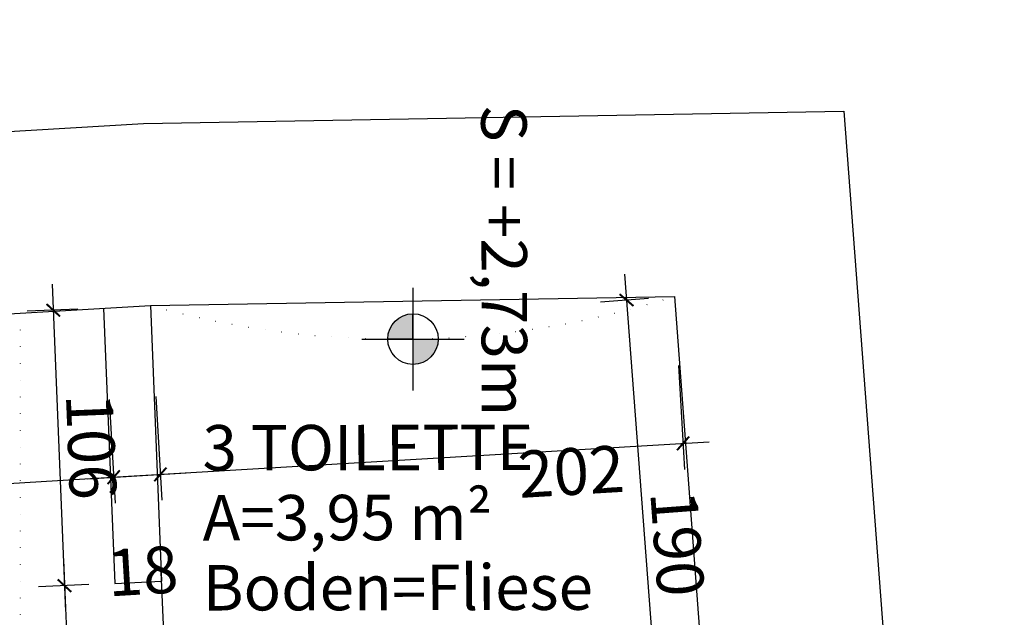
# Model space of a CAD drawing. Units: millimetres. Extents: x 4534 to 8098, y 2561 to 5081.
# Drawn here: x 7292 to 7671, y 3877 to 4107 of the extents above; entities that cross this region are included whole.
import ezdxf

# ---------------------------------------------------------------- set-up
doc = ezdxf.new("R2010")
doc.units = ezdxf.units.MM
doc.linetypes.add('DOT', pattern=[6.35, 0, -6.35])
doc.layers.add('_hf', color=6, linetype='Continuous', plot=False)
for name, color, linetype in [('ans_darueber', 241, 'DOT'), ('bt_tue', 251, 'Continuous'), ('bt_wnd_ntr', 2, 'Continuous'), ('bt_wnd_tr', 3, 'Continuous'), ('kote1', 250, 'Continuous'), ('txt_200', 251, 'Continuous')]:
    doc.layers.add(name, color=color, linetype=linetype)
doc.styles.add('ERSTELLTER_STIL_1', font='arial.ttf')
doc.styles.get("Standard").update_dxf_attribs({"font": 'arial.ttf'})
doc.dimstyles.new('kote za detalje', dxfattribs={"dimtxt": 3, "dimasz": 1.5, "dimexe": 1, "dimexo": 0.625, "dimgap": 1, "dimtad": 1, "dimdec": 0, "dimtxsty": 'Standard', "dimblk": 'ARCHTICK', "dimcen": 2.5, "dimdle": 1, "dimclrd": 256, "dimclre": 256, "dimclrt": 256, "dimadec": 0, "dimazin": 0, "dimtfac": 1, "dimtdec": 0, "dimtmove": 2, "dimatfit": 3, "dimldrblk": 'ARCHTICK', "dimfxl": 15, "dimfxlon": 1, "dimarcsym": 0})

# ---------------------------------------------------------------- blocks, each defined once
blk = doc.blocks.new('*U41')
at = {"layer": '_hf'}
blk.add_line((298.32, -2276.07), (298.32, -2366.07), dxfattribs=at)
at = {"layer": 'bt_tue'}
blk.add_lwpolyline([(318.32, -2321.07), (208.32, -2321.07)], dxfattribs=at)
blk = doc.blocks.new('_ArchTick')
at = {"color": 0, "linetype": 'ByBlock', "const_width": 0.15}
blk.add_lwpolyline([(-0.5, -0.5), (0.5, 0.5)], dxfattribs=at)
blk = doc.blocks.new('*D51')
at = {"layer": 'Defpoints', "color": 0, "transparency": 16777216}
for p in [(7324.69, 3996.19), (6850.57, 3968.06), (7328.55, 3931.08)]:
    blk.add_point(p, dxfattribs=at)
at = {"layer": 'kote1', "lineweight": -2, "transparency": 16777216}
for p, q in [((7326.77, 3961.03), (7329.14, 3921.1)), ((6844.45, 3902.36), (7338.53, 3931.68))]:
    blk.add_line(p, q, dxfattribs=at)
at = {"layer": 'kote1', "linetype": 'ByBlock', "lineweight": -2, "transparency": 16777216}
blk.add_line((6852.65, 3932.9), (6855.02, 3892.97), dxfattribs=at)
at = {"layer": 'kote1', "lineweight": -2, "transparency": 16777216, "xscale": 5, "yscale": 5, "zscale": 5}
for p, rotation in [((7328.55, 3931.08), 3.395642144937087), ((6854.43, 3902.95), 183.3956421449371)]:
    blk.add_blockref('_ArchTick', p, dxfattribs=dict(at, rotation=rotation))
at = {"layer": 'kote1', "transparency": 16777216, "insert": (7090.89, 3927.15), "char_height": 18, "attachment_point": 5, "rotation": 3.3956}
blk.add_mtext('475', dxfattribs=at)
blk = doc.blocks.new('*D52')
at = {"layer": 'Defpoints', "color": 0, "transparency": 16777216}
for p in [(7324.69, 3996.19), (7342.66, 3997.25), (7346.52, 3932.15)]:
    blk.add_point(p, dxfattribs=at)
at = {"layer": 'kote1', "linetype": 'ByBlock', "lineweight": -2, "transparency": 16777216}
blk.add_line((7326.77, 3961.03), (7329.14, 3921.1), dxfattribs=at)
at = {"layer": 'kote1', "lineweight": -2, "transparency": 16777216}
for p, q in [((7344.74, 3962.1), (7347.11, 3922.17)), ((7318.57, 3930.49), (7356.5, 3932.74))]:
    blk.add_line(p, q, dxfattribs=at)
at = {"layer": 'kote1', "lineweight": -2, "transparency": 16777216, "xscale": 5, "yscale": 5, "zscale": 5}
for p, rotation in [((7328.55, 3931.08), 183.3956421449358), ((7346.52, 3932.15), 3.395642144935751)]:
    blk.add_blockref('_ArchTick', p, dxfattribs=dict(at, rotation=rotation))
at = {"layer": 'kote1', "transparency": 16777216, "insert": (7339.85, 3892.61), "char_height": 18, "attachment_point": 5, "rotation": 3.3956}
blk.add_mtext('18', dxfattribs=at)
blk = doc.blocks.new('*D53')
at = {"layer": 'Defpoints', "color": 0, "transparency": 16777216}
for p in [(7544.32, 4000.66), (7342.66, 3997.25), (7547.68, 3944.09)]:
    blk.add_point(p, dxfattribs=at)
at = {"layer": 'kote1', "lineweight": -2, "transparency": 16777216}
for p, q in [((7545.9, 3974.03), (7548.27, 3934.1)), ((7336.54, 3931.56), (7557.66, 3944.68))]:
    blk.add_line(p, q, dxfattribs=at)
at = {"layer": 'kote1', "linetype": 'ByBlock', "lineweight": -2, "transparency": 16777216}
blk.add_line((7344.74, 3962.1), (7347.11, 3922.17), dxfattribs=at)
at = {"layer": 'kote1', "lineweight": -2, "transparency": 16777216, "xscale": 5, "yscale": 5, "zscale": 5}
for p, rotation in [((7547.68, 3944.09), 3.395642144935751), ((7346.52, 3932.15), 183.3956421449358)]:
    blk.add_blockref('_ArchTick', p, dxfattribs=dict(at, rotation=rotation))
at = {"layer": 'kote1', "transparency": 16777216, "insert": (7504.77, 3930.94), "char_height": 18, "attachment_point": 5, "rotation": 3.3956}
blk.add_mtext('202', dxfattribs=at)
blk = doc.blocks.new('*D58')
at = {"layer": 'Defpoints', "color": 0, "transparency": 16777216}
for p in [(7544.32, 4000.66), (7540.16, 3809.93), (7558.56, 3811.31)]:
    blk.add_point(p, dxfattribs=at)
at = {"layer": 'kote1', "lineweight": -2, "transparency": 16777216}
for p, q in [((7525.17, 4009.25), (7540.91, 3799.95)), ((7548.58, 3810.56), (7530.19, 3809.18))]:
    blk.add_line(p, q, dxfattribs=at)
at = {"layer": 'kote1', "linetype": 'ByBlock', "lineweight": -2, "transparency": 16777216}
blk.add_line((7534.35, 3999.91), (7515.95, 3998.53), dxfattribs=at)
at = {"layer": 'kote1', "lineweight": -2, "transparency": 16777216, "xscale": 5, "yscale": 5, "zscale": 5}
for p, rotation in [((7525.92, 3999.28), 94.29914441491793), ((7540.16, 3809.93), 274.2991444149179)]:
    blk.add_blockref('_ArchTick', p, dxfattribs=dict(at, rotation=rotation))
at = {"layer": 'kote1', "transparency": 16777216, "insert": (7543.2, 3905.37), "char_height": 18, "attachment_point": 5, "rotation": 274.2991}
blk.add_mtext('190', dxfattribs=at)
blk = doc.blocks.new('*D45')
at = {"layer": 'Defpoints', "color": 0, "transparency": 16777216}
for p in [(7324.69, 3996.19), (7309.61, 3889.31), (7329.02, 3890.1)]:
    blk.add_point(p, dxfattribs=at)
at = {"layer": 'kote1', "lineweight": -2, "transparency": 16777216}
for p, q in [((7304.87, 4005.39), (7310.02, 3879.32)), ((7319.03, 3889.7), (7299.62, 3888.9))]:
    blk.add_line(p, q, dxfattribs=at)
at = {"layer": 'kote1', "linetype": 'ByBlock', "lineweight": -2, "transparency": 16777216}
blk.add_line((7314.69, 3995.78), (7295.29, 3994.99), dxfattribs=at)
at = {"layer": 'kote1', "lineweight": -2, "transparency": 16777216, "xscale": 5, "yscale": 5, "zscale": 5}
for p, rotation in [((7305.28, 3995.39), 92.33833354908685), ((7309.61, 3889.31), 272.3383335490868)]:
    blk.add_blockref('_ArchTick', p, dxfattribs=dict(at, rotation=rotation))
at = {"layer": 'kote1', "transparency": 16777216, "insert": (7317.63, 3942.77), "char_height": 18, "attachment_point": 5, "rotation": 272.3383}
blk.add_mtext('106', dxfattribs=at)
blk = doc.blocks.new('*D46')
at = {"layer": 'Defpoints', "color": 0, "transparency": 16777216}
for p in [(7329.02, 3890.1), (7313, 3806.37), (7332.4, 3807.17)]:
    blk.add_point(p, dxfattribs=at)
at = {"layer": 'kote1', "lineweight": -2, "transparency": 16777216}
for p, q in [((7309.2, 3899.3), (7313.41, 3796.38)), ((7322.41, 3806.76), (7303.01, 3805.97))]:
    blk.add_line(p, q, dxfattribs=at)
at = {"layer": 'kote1', "linetype": 'ByBlock', "lineweight": -2, "transparency": 16777216}
blk.add_line((7319.03, 3889.7), (7299.62, 3888.9), dxfattribs=at)
at = {"layer": 'kote1', "lineweight": -2, "transparency": 16777216, "xscale": 5, "yscale": 5, "zscale": 5}
for p, rotation in [((7309.61, 3889.31), 92.33833354907463), ((7313, 3806.37), 272.3383335490747)]:
    blk.add_blockref('_ArchTick', p, dxfattribs=dict(at, rotation=rotation))
at = {"layer": 'kote1', "transparency": 16777216, "insert": (7321.49, 3848.26), "char_height": 18, "attachment_point": 5, "rotation": 272.3383}
blk.add_mtext('83', dxfattribs=at)
blk = doc.blocks.new('*D99')
at = {"layer": 'Defpoints', "color": 0, "transparency": 16777216}
for p in [(6160.04, 4396.27), (7447.13, 4072.05), (7713.34, 4072.05)]:
    blk.add_point(p, dxfattribs=at)
at = {"layer": 'kote1', "lineweight": -2, "transparency": 16777216}
for p, q in [((7713.34, 4406.27), (7713.34, 4062.05)), ((7683.34, 4072.05), (7723.34, 4072.05))]:
    blk.add_line(p, q, dxfattribs=at)
at = {"layer": 'kote1', "linetype": 'ByBlock', "lineweight": -2, "transparency": 16777216}
blk.add_line((7683.34, 4396.27), (7723.34, 4396.27), dxfattribs=at)
at = {"layer": 'kote1', "lineweight": -2, "transparency": 16777216, "xscale": 5, "yscale": 5, "zscale": 5}
for p, rotation in [((7713.34, 4396.27), 90), ((7713.34, 4072.05), 270)]:
    blk.add_blockref('_ArchTick', p, dxfattribs=dict(at, rotation=rotation))
at = {"layer": 'kote1', "transparency": 16777216, "insert": (7703.14, 4234.16), "char_height": 18, "attachment_point": 5, "rotation": 90}
blk.add_mtext('324', dxfattribs=at)
blk = doc.blocks.new('*D100')
at = {"layer": 'Defpoints', "color": 0, "transparency": 16777216}
for p in [(7447.13, 4072.05), (7381.84, 4000.66), (7713.34, 4000.66)]:
    blk.add_point(p, dxfattribs=at)
at = {"layer": 'kote1', "lineweight": -2, "transparency": 16777216}
for p, q in [((7713.34, 4082.05), (7713.34, 3990.66)), ((7683.34, 4000.66), (7723.34, 4000.66))]:
    blk.add_line(p, q, dxfattribs=at)
at = {"layer": 'kote1', "linetype": 'ByBlock', "lineweight": -2, "transparency": 16777216}
blk.add_line((7683.34, 4072.05), (7723.34, 4072.05), dxfattribs=at)
at = {"layer": 'kote1', "lineweight": -2, "transparency": 16777216, "xscale": 5, "yscale": 5, "zscale": 5}
for p, rotation in [((7713.34, 4072.05), 90), ((7713.34, 4000.66), 270)]:
    blk.add_blockref('_ArchTick', p, dxfattribs=dict(at, rotation=rotation))
at = {"layer": 'kote1', "transparency": 16777216, "insert": (7703.3, 4036.36), "char_height": 18, "attachment_point": 5, "rotation": 90}
blk.add_mtext('71', dxfattribs=at)
blk = doc.blocks.new('*D101')
at = {"layer": 'Defpoints', "color": 0, "transparency": 16777216}
for p in [(7381.84, 4000.66), (7396.07, 3811.31), (7713.34, 3811.31)]:
    blk.add_point(p, dxfattribs=at)
at = {"layer": 'kote1', "lineweight": -2, "transparency": 16777216}
for p, q in [((7713.34, 4010.66), (7713.34, 3801.31)), ((7683.34, 3811.31), (7723.34, 3811.31))]:
    blk.add_line(p, q, dxfattribs=at)
at = {"layer": 'kote1', "linetype": 'ByBlock', "lineweight": -2, "transparency": 16777216}
blk.add_line((7683.34, 4000.66), (7723.34, 4000.66), dxfattribs=at)
at = {"layer": 'kote1', "lineweight": -2, "transparency": 16777216, "xscale": 5, "yscale": 5, "zscale": 5}
for p, rotation in [((7713.34, 4000.66), 90), ((7713.34, 3811.31), 270)]:
    blk.add_blockref('_ArchTick', p, dxfattribs=dict(at, rotation=rotation))
at = {"layer": 'kote1', "transparency": 16777216, "insert": (7703.15, 3905.98), "char_height": 18, "attachment_point": 5, "rotation": 90}
blk.add_mtext('189', dxfattribs=at)
blk = doc.blocks.new('*D105')
at = {"layer": 'Defpoints', "color": 0, "transparency": 16777216}
for p in [(6155.34, 4464.46), (6185.37, 4034.2), (7791.01, 4034.2)]:
    blk.add_point(p, dxfattribs=at)
at = {"layer": 'kote1', "lineweight": -2, "transparency": 16777216}
for p, q in [((7791.01, 4474.46), (7791.01, 4270.54)), ((7791.01, 4024.2), (7791.01, 4228.11)), ((7761.01, 4034.2), (7801.01, 4034.2))]:
    blk.add_line(p, q, dxfattribs=at)
at = {"layer": 'kote1', "linetype": 'ByBlock', "lineweight": -2, "transparency": 16777216}
blk.add_line((7761.01, 4464.46), (7801.01, 4464.46), dxfattribs=at)
at = {"layer": 'kote1', "lineweight": -2, "transparency": 16777216, "xscale": 5, "yscale": 5, "zscale": 5}
for p, rotation in [((7791.01, 4464.46), 90), ((7791.01, 4034.2), 270)]:
    blk.add_blockref('_ArchTick', p, dxfattribs=dict(at, rotation=rotation))
at = {"layer": 'kote1', "transparency": 16777216, "insert": (7791.01, 4249.33), "char_height": 18, "attachment_point": 5, "rotation": 90}
blk.add_mtext('430', dxfattribs=at)
blk = doc.blocks.new('*D106')
at = {"layer": 'Defpoints', "color": 0, "transparency": 16777216}
for p in [(6185.37, 4034.2), (7493.04, 3461.22), (7791.01, 3461.22)]:
    blk.add_point(p, dxfattribs=at)
at = {"layer": 'kote1', "lineweight": -2, "transparency": 16777216}
for p, q in [((7791.01, 4044.2), (7791.01, 3451.22)), ((7761.01, 3461.22), (7801.01, 3461.22))]:
    blk.add_line(p, q, dxfattribs=at)
at = {"layer": 'kote1', "linetype": 'ByBlock', "lineweight": -2, "transparency": 16777216}
blk.add_line((7761.01, 4034.2), (7801.01, 4034.2), dxfattribs=at)
at = {"layer": 'kote1', "lineweight": -2, "transparency": 16777216, "xscale": 5, "yscale": 5, "zscale": 5}
for p, rotation in [((7791.01, 4034.2), 90), ((7791.01, 3461.22), 270)]:
    blk.add_blockref('_ArchTick', p, dxfattribs=dict(at, rotation=rotation))
at = {"layer": 'kote1', "transparency": 16777216, "insert": (7780.81, 3747.71), "char_height": 18, "attachment_point": 5, "rotation": 90}
blk.add_mtext('573', dxfattribs=at)

msp = doc.modelspace()

# ---------------------------------------------------------------- hatches: boundary and pattern name
h = msp.add_hatch(color=256)
h.dxf.hatch_style = 1
h.paths.add_polyline_path([(7453.474, 3984.258), (7443.738, 3984.258), (7443.738, 3974.521, 0.4142136)])
h.paths.add_polyline_path([(7443.738, 3984.258), (7443.738, 3993.994, 0.4142136), (7434.001, 3984.258)])

# ---------------------------------------------------------------- linework, layer by layer
for p, q in [((7443.738, 4003.994), (7443.738, 3984.258)), ((7443.738, 3984.258), (7443.738, 3993.994)), ((7424.001, 3984.258), (7443.738, 3984.258)), ((7443.738, 3984.258), (7434.001, 3984.258)), ((7443.738, 3984.258), (7443.738, 3974.521)), ((7443.738, 3984.258), (7453.474, 3984.258)), ((7453.474, 3984.258), (7463.474, 3984.258)), ((7443.738, 3974.521), (7443.738, 3964.521))]:
    msp.add_line(p, q)
msp.add_circle((7443.738, 3984.258), 9.736)
at = {"layer": 'ans_darueber'}
msp.add_line((7292.567, 3994.281), (7292.567, 3520.458), dxfattribs=at)
msp.add_arc((7437.772, 4337.445), 353.237, 254.37956, 287.55591, dxfattribs=at)
at = {"layer": 'bt_wnd_ntr'}
for p, q in [((7324.686, 3996.187), (7329.018, 3890.104)), ((7342.658, 3997.253), (7346.995, 3891.046)), ((7329.018, 3890.104), (7346.995, 3891.046))]:
    msp.add_line(p, q, dxfattribs=at)
at = {"layer": 'bt_wnd_tr'}
for p, q in [((7339.956, 4067.216), (7609.611, 4072.052)), ((7609.611, 4072.052), (7655.53, 3461.224)), ((6783.455, 4034.196), (7339.956, 4067.216)), ((7342.658, 3997.253), (7544.321, 4000.66)), ((7544.321, 4000.66), (7560.179, 3789.706)), ((6850.567, 3968.055), (7342.658, 3997.253))]:
    msp.add_line(p, q, dxfattribs=at)

# ---------------------------------------------------------------- block references
at = {"layer": 'bt_tue', "rotation": 182.3383335490862}
msp.add_blockref('*U41', (7741.46, 1542.613), dxfattribs=at)

# ---------------------------------------------------------------- texts
at = {"layer": 'txt_200', "insert": (7469.991, 4074.445), "char_height": 17.5, "attachment_point": 7, "rotation": 270.10672, "line_spacing_factor": 0.923713, "style": 'ERSTELLTER_STIL_1'}
msp.add_mtext_dynamic_manual_height_columns('S = +2,73m', width=212.6209, gutter_width=12.5, heights=[0], dxfattribs=at)
at = {"layer": 'txt_200', "insert": (7362.906, 3852.786), "char_height": 17.5, "width": 473.97164, "attachment_point": 7, "rotation": 0.10672, "line_spacing_factor": 0.923713, "style": 'ERSTELLTER_STIL_1'}
msp.add_mtext('{\\fArial|b0|i0|c238|p34;3 TOILETTE\\P}A=3,95 m²^JBoden={\\fArial|b0|i0|c238|p34;Fliese^JDecke= Tonnengewölbe}', dxfattribs=at)

# ---------------------------------------------------------------- dimensions: what is measured, and where the dimension line sits
at = {"layer": 'kote1'}
for base, p1, p2, angle, picture, middle in [((7791.011, 4034.196), (6155.34, 4464.459), (6185.369, 4034.196), 90, '*D105', (7791.011, 4249.328)), ((7547.678, 3944.086), (7342.658, 3997.253), (7544.321, 4000.66), 183.39564, '*D53', (7504.77, 3930.936))]:
    dim = msp.add_linear_dim(base=base, p1=p1, p2=p2, angle=angle, dimstyle='kote za detalje', override={"dimtxt": 18, "dimasz": 5, "dimexe": 10, "dimexo": 10, "dimdle": 10, "dimfxl": 30}, dxfattribs=at)
    dim.commit()
    dim.dimension.update_dxf_attribs({"geometry": picture, "text_midpoint": middle, "dimtype": 160})
for base, p1, p2, angle, picture, middle in [((7713.339, 4072.052), (6160.041, 4396.274), (7447.126, 4072.052), 90, '*D99', (7703.142, 4234.163)), ((7713.339, 4000.66), (7447.126, 4072.052), (7381.836, 4000.66), 90, '*D100', (7703.302, 4036.356)), ((7791.011, 3461.224), (6185.369, 4034.196), (7493.045, 3461.224), 90, '*D106', (7780.815, 3747.71)), ((7713.339, 3811.309), (7381.836, 4000.66), (7396.07, 3811.309), 90, '*D101', (7703.148, 3905.984)), ((7346.521, 3932.15), (7324.686, 3996.187), (7342.658, 3997.253), 183.39564, '*D52', (7339.849, 3892.614)), ((7312.998, 3806.375), (7329.018, 3890.104), (7332.405, 3807.167), 92.33833, '*D46', (7321.492, 3848.259))]:
    dim = msp.add_linear_dim(base=base, p1=p1, p2=p2, angle=angle, dimstyle='kote za detalje', override={"dimtxt": 18, "dimasz": 5, "dimexe": 10, "dimexo": 10, "dimdle": 10, "dimfxl": 30}, dxfattribs=at)
    dim.commit()
    dim.dimension.update_dxf_attribs({"geometry": picture, "text_midpoint": middle})
for p1, p2, distance, picture, middle in [((7544.321, 4000.66), (7558.555, 3811.309), -18.449, '*D58', (7543.202, 3905.365)), ((7324.686, 3996.187), (7329.018, 3890.104), -19.423, '*D45', (7317.627, 3942.769)), ((6850.567, 3968.055), (7324.686, 3996.187), -65.218, '*D51', (7090.888, 3927.153))]:
    dim = msp.add_aligned_dim(p1=p1, p2=p2, distance=distance, dimstyle='kote za detalje', override={"dimtxt": 18, "dimasz": 5, "dimexe": 10, "dimexo": 10, "dimdle": 10, "dimfxl": 30}, dxfattribs=at)
    dim.commit()
    dim.dimension.update_dxf_attribs({"geometry": picture, "text_midpoint": middle})

doc.saveas('drawing.dxf')
